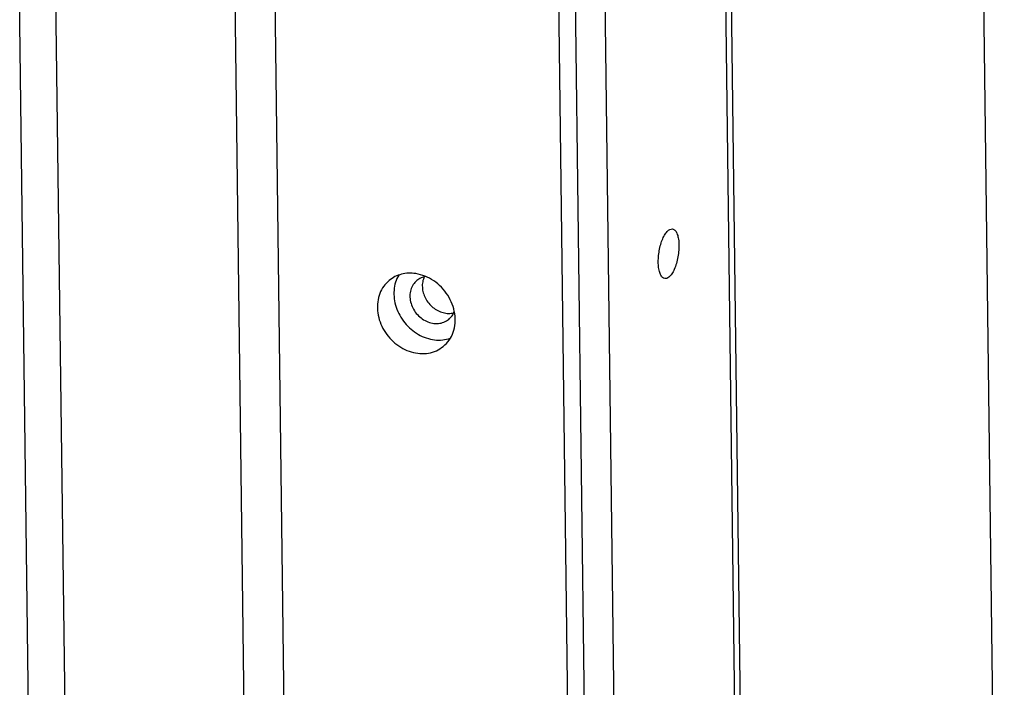
# Model space of a CAD drawing. Units: millimetres. Extents: x -105 to 187, y -72 to 128.
# Drawn here: x 110 to 116, y -30 to -26 of the extents above; entities that cross this region are included whole.
import ezdxf

# ---------------------------------------------------------------- set-up
doc = ezdxf.new("R2010")
doc.units = ezdxf.units.MM

# ---------------------------------------------------------------- blocks, each defined once
blk = doc.blocks.new('Finish_Side_600_L__285', base_point=(1643.488, -822.051))
at = {"color": 7, "linetype": 'Continuous'}
for p, q in [((1698.246, -189.501), (1706.295, -819.087)), ((1696.601, -190.846), (1704.65, -820.433)), ((1643.488, -235.473), (1650.657, -796.14)), ((1647.134, -236.031), (1654.302, -796.698))]:
    blk.add_line(p, q, dxfattribs=at)
at = {"color": 3, "linetype": 'Continuous'}
for p, q in [((1672.008, -472.906), (1668.787, -220.979)), ((1668.039, -473.496), (1664.819, -221.569))]:
    blk.add_line(p, q, dxfattribs=at)
at = {"color": 7, "linetype": 'Continuous'}
for points in [[(1682.181, -408.534), (1681.628, -409.124), (1681.238, -409.849), (1681.03, -410.673), (1681.015, -411.555), (1681.193, -412.45), (1681.555, -413.314), (1682.084, -414.104), (1682.753, -414.778), (1683.528, -415.305), (1684.37, -415.657), (1685.237, -415.818), (1686.086, -415.777), (1686.874, -415.539), (1687.562, -415.114)], [(1684.821, -407.866), (1684.095, -407.825), (1683.397, -407.926), (1682.751, -408.165), (1682.181, -408.534)], [(1683.123, -408.008), (1682.806, -408.725), (1682.655, -409.521), (1682.676, -410.36), (1682.87, -411.204), (1683.226, -412.015), (1683.729, -412.758), (1684.357, -413.399), (1685.082, -413.909), (1685.871, -414.266), (1686.689, -414.454), (1687.499, -414.463), (1688.265, -414.295)], [(1687.562, -415.114), (1688.145, -414.482), (1688.542, -413.699), (1688.731, -412.81), (1688.701, -411.865), (1688.454, -410.917), (1688.004, -410.021), (1687.376, -409.228), (1686.606, -408.581), (1685.738, -408.118), (1684.821, -407.866)]]:
    blk.add_spline(points, degree=3, dxfattribs=at)
blk = doc.blocks.new('4_SIDED_FINISHING_FRAME_900_60__289', base_point=(803.388, -822.051))
blk.add_blockref('Finish_Side_600_L__285', (1643.488, -822.051))
blk = doc.blocks.new('Bracket_for_finish_R__316', base_point=(1652.668, -930.167))
at = {"color": 7, "linetype": 'Continuous'}
blk.add_line((1717.294, -463.738), (1713.603, -175.022), dxfattribs=at)
at = {"color": 3, "linetype": 'Continuous'}
for p, q in [((1716.763, -464.652), (1713.072, -175.937)), ((1701.145, -185.69), (1704.836, -474.406))]:
    blk.add_line(p, q, dxfattribs=at)
at = {"color": 7, "linetype": 'Continuous'}
for points in [[(1709.608, -408.359), (1709.373, -408.236), (1709.18, -407.954), (1709.042, -407.531), (1708.969, -406.996), (1708.964, -406.385), (1709.03, -405.741), (1709.16, -405.106), (1709.347, -404.525), (1709.577, -404.036), (1709.836, -403.674), (1710.104, -403.462), (1710.365, -403.416)], [(1710.365, -403.416), (1710.609, -403.548), (1710.807, -403.853), (1710.944, -404.31), (1711.01, -404.884), (1710.999, -405.533), (1710.913, -406.208), (1710.759, -406.859), (1710.547, -407.438), (1710.293, -407.902), (1710.016, -408.216)], [(1684.934, -408.544), (1684.563, -408.957), (1684.326, -409.473), (1684.238, -410.058), (1684.305, -410.672), (1684.523, -411.273), (1684.877, -411.82), (1685.342, -412.275), (1685.888, -412.608), (1686.476, -412.795), (1687.067, -412.825), (1687.621, -412.695), (1688.099, -412.414)], [(1685.817, -408.151), (1685.345, -408.291), (1684.934, -408.544)], [(1685.667, -408.181), (1685.508, -408.68), (1685.475, -409.223), (1685.569, -409.779), (1685.785, -410.319), (1686.111, -410.811), (1686.528, -411.228), (1687.014, -411.546), (1687.541, -411.749), (1688.08, -411.824), (1688.6, -411.767)], [(1710.016, -408.216), (1709.808, -408.337), (1709.608, -408.359)], [(1688.099, -412.414), (1688.429, -412.061), (1688.659, -411.626)]]:
    blk.add_spline(points, degree=3, dxfattribs=at)
blk = doc.blocks.new('Sidebracket_1__317', base_point=(1710.919, -773.382))
at = {"color": 3, "linetype": 'Continuous'}
blk.add_line((1739.848, -265.48), (1743.396, -543.019), dxfattribs=at)
blk = doc.blocks.new('Welding_Base_Chassis__324', base_point=(806.49, -930.167))
for name, p in [('Sidebracket_1__317', (1710.919, -773.382)), ('Bracket_for_finish_R__316', (1652.668, -930.167))]:
    blk.add_blockref(name, p)
blk = doc.blocks.new('Optimum_MF_900_60_Basic_1__326', base_point=(803.388, -1043.098))
for name, p in [('Welding_Base_Chassis__324', (806.49, -930.167)), ('4_SIDED_FINISHING_FRAME_900_60__289', (803.388, -822.051))]:
    blk.add_blockref(name, p)
blk = doc.blocks.new('Technische_Fishe_900_60_B_4mm__327', base_point=(803.388, -1043.098))
blk.add_blockref('Optimum_MF_900_60_Basic_1__326', (803.388, -1043.098))
blk = doc.blocks.new('Technische_Fishe_Optim_900_60_Basic__328', base_point=(803.388, -1043.098))
blk.add_blockref('Technische_Fishe_900_60_B_4mm__327', (803.388, -1043.098))
blk = doc.blocks.new('Gen2__329', base_point=(1326.699, 70.151))
blk.add_blockref('Technische_Fishe_Optim_900_60_Basic__328', (803.388, -1043.098))

msp = doc.modelspace()

# ---------------------------------------------------------------- block references
at = {"xscale": 0.06666666666666667, "yscale": 0.06666666666666667, "zscale": 0.06666666666666667}
msp.add_blockref('Gen2__329', (88.4466, 4.6767), dxfattribs=at)

doc.saveas('drawing.dxf')
